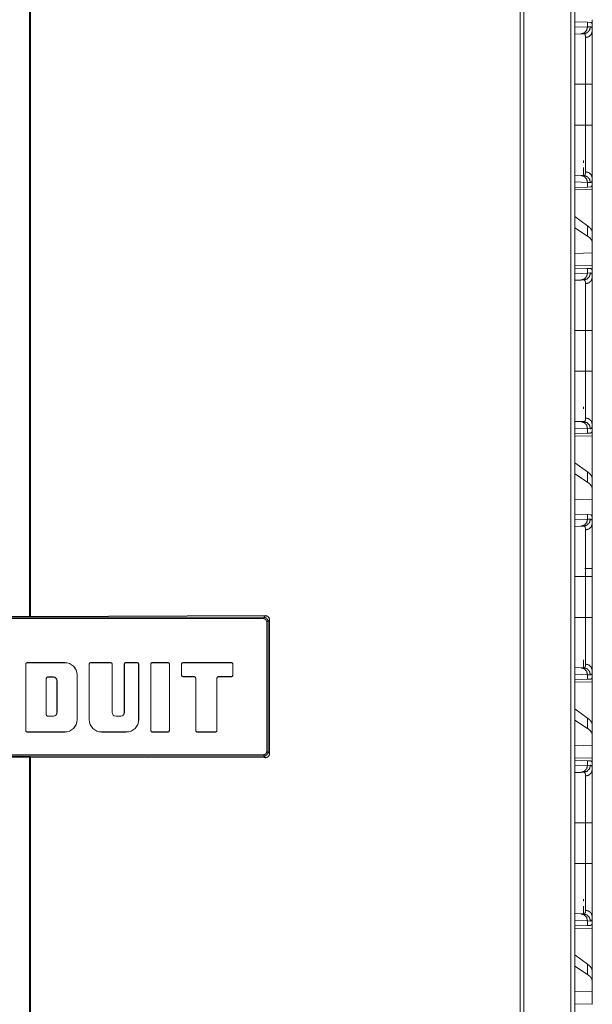
# Model space of a CAD drawing. Units: inches. Extents: x 61 to 114, y 16 to 135.
# Drawn here: x 65 to 69, y 86 to 93 of the extents above; entities that cross this region are included whole.
import ezdxf

# ---------------------------------------------------------------- set-up
doc = ezdxf.new("R2010")
doc.units = ezdxf.units.IN
doc.header["$MEASUREMENT"] = 0
doc.layers.add('CGM', color=7, linetype='Continuous', true_color=0xffffff)

msp = doc.modelspace()

# ---------------------------------------------------------------- linework, layer by layer
at = {"layer": 'CGM', "color": 2, "linetype": 'Continuous', "lineweight": 18}
for p, q in [((68.4516, 20.4212), (68.4516, 95.8083)), ((68.4792, 95.8133), (68.4792, 20.4162)), ((68.092, 20.4843), (68.092, 95.7452)), ((68.1168, 95.7489), (68.1168, 20.4806)), ((64.6006, 95.13), (64.6006, 88.7984)), ((64.6064, 88.7984), (64.6064, 95.13)), ((68.4792, 93.0253), (68.5705, 93.0221)), ((68.4792, 92.9865), (68.5705, 92.9897)), ((68.5705, 93.0221), (68.5705, 92.9897)), ((68.5705, 93.0221), (68.5905, 93.0214)), ((68.5705, 92.9897), (68.5909, 92.9903)), ((68.6045, 93.0117), (68.6016, 93.0118)), ((68.6045, 92.9597), (68.6045, 93.0117)), ((68.5239, 92.9397), (68.4792, 92.9381)), ((68.5433, 92.9404), (68.5239, 92.9397)), ((68.4792, 92.5819), (68.5563, 92.5819)), ((68.5563, 92.2915), (68.5563, 92.5819)), ((68.6045, 92.5819), (68.6045, 92.2915)), ((68.4792, 92.2915), (68.5563, 92.2915)), ((68.541, 91.9331), (68.541, 91.9892)), ((68.4792, 91.9352), (68.5239, 91.9337)), ((68.5239, 91.9337), (68.5433, 91.933)), ((68.6045, 91.8617), (68.6045, 91.9137)), ((68.5705, 91.8837), (68.4792, 91.8869)), ((68.5705, 91.8513), (68.4792, 91.8481)), ((68.5705, 91.8837), (68.5705, 91.8513)), ((68.5909, 91.883), (68.5705, 91.8837)), ((68.5905, 91.852), (68.5705, 91.8513)), ((68.6045, 91.8617), (68.6016, 91.8616)), ((68.4792, 91.8304), (68.6045, 91.8326)), ((68.6045, 91.8326), (68.6045, 91.5275)), ((68.5705, 91.576), (68.4792, 91.6415)), ((68.5705, 91.5024), (68.4792, 91.5615)), ((68.5705, 91.576), (68.5705, 91.5024)), ((68.6045, 91.4563), (68.6045, 91.5275)), ((68.6045, 91.3824), (68.6045, 91.4563)), ((68.6045, 91.3824), (68.4792, 91.3788)), ((68.6045, 91.3824), (68.6045, 91.2908)), ((68.6045, 91.2908), (68.4792, 91.293)), ((68.4792, 91.2753), (68.5705, 91.2721)), ((68.4792, 91.2365), (68.5705, 91.2397)), ((68.5705, 91.2721), (68.5705, 91.2397)), ((68.5705, 91.2721), (68.5905, 91.2714)), ((68.5705, 91.2397), (68.5909, 91.2403)), ((68.6045, 91.2617), (68.6016, 91.2618)), ((68.6045, 91.2097), (68.6045, 91.2617)), ((68.5239, 91.1897), (68.4792, 91.1881)), ((68.5433, 91.1904), (68.5239, 91.1897)), ((68.4792, 90.8319), (68.5563, 90.8319)), ((68.5563, 90.5415), (68.5563, 90.8319)), ((68.6045, 90.8319), (68.6045, 90.5415)), ((68.4792, 90.5415), (68.5563, 90.5415)), ((68.4792, 90.1852), (68.5239, 90.1837)), ((68.5239, 90.1837), (68.5433, 90.183)), ((68.6045, 90.1117), (68.6045, 90.1637)), ((68.5705, 90.1337), (68.4792, 90.1369)), ((68.5705, 90.1013), (68.4792, 90.0981)), ((68.5705, 90.1337), (68.5705, 90.1013)), ((68.5909, 90.133), (68.5705, 90.1337)), ((68.5905, 90.102), (68.5705, 90.1013)), ((68.6045, 90.1117), (68.6016, 90.1116)), ((68.4792, 90.0804), (68.6045, 90.0826)), ((68.6045, 90.0826), (68.6045, 89.7775)), ((68.5705, 89.826), (68.4792, 89.8915)), ((68.5705, 89.7524), (68.4792, 89.8115)), ((68.5705, 89.826), (68.5705, 89.7524)), ((68.6045, 89.7063), (68.6045, 89.7775)), ((68.6045, 89.6324), (68.6045, 89.7063)), ((68.6045, 89.6324), (68.4792, 89.6288)), ((68.6045, 89.6324), (68.6045, 89.4887)), ((68.4792, 89.5253), (68.5705, 89.5221)), ((68.4792, 89.4865), (68.5705, 89.4897)), ((68.5705, 89.5221), (68.5705, 89.4897)), ((68.5705, 89.5221), (68.5905, 89.5214)), ((68.5705, 89.4897), (68.5909, 89.4903)), ((68.6045, 89.4597), (68.6045, 89.4887)), ((68.5239, 89.4397), (68.4792, 89.4381)), ((68.5433, 89.4404), (68.5239, 89.4397)), ((68.6045, 89.1232), (68.6045, 89.0819)), ((68.4792, 89.0819), (68.5563, 89.0819)), ((68.5563, 88.7915), (68.5563, 89.0819)), ((68.6045, 89.0819), (68.6045, 88.7915)), ((64.6035, 88.7989), (62.9285, 88.8038)), ((62.9396, 88.7927), (66.2674, 88.7927)), ((66.2674, 88.7827), (62.9396, 88.7827)), ((66.2785, 88.8038), (64.6035, 88.7989)), ((66.2674, 88.7927), (66.2785, 88.8038)), ((66.2874, 87.835), (66.2874, 88.7628)), ((66.3085, 88.774), (66.2973, 88.7628)), ((66.2973, 88.7628), (66.2973, 87.835)), ((66.3085, 87.8238), (66.3085, 88.774)), ((68.4792, 88.7915), (68.5563, 88.7915)), ((68.541, 88.4331), (68.541, 88.4892)), ((64.5728, 87.9861), (64.5728, 88.4603)), ((64.5735, 88.4596), (64.5728, 88.4603)), ((64.5735, 87.9868), (64.5735, 88.4596)), ((64.5828, 88.4703), (64.5835, 88.4696)), ((64.8503, 88.4703), (64.5828, 88.4703)), ((64.8503, 88.4696), (64.5835, 88.4696)), ((64.8503, 88.4696), (64.8503, 88.4703)), ((65.0253, 88.4596), (65.0246, 88.4603)), ((65.0246, 88.0644), (65.0246, 88.4603)), ((65.0253, 88.0644), (65.0253, 88.4596)), ((65.0346, 88.4703), (65.0353, 88.4696)), ((65.0346, 88.4703), (65.1778, 88.4703)), ((65.0353, 88.4696), (65.1771, 88.4696)), ((65.1771, 88.4696), (65.1778, 88.4703)), ((65.1878, 88.4603), (65.1871, 88.4596)), ((65.1871, 88.1149), (65.1871, 88.4596)), ((65.1878, 88.1149), (65.1878, 88.4603)), ((65.2738, 88.4603), (65.2738, 88.1149)), ((65.2745, 88.4596), (65.2738, 88.4603)), ((65.2745, 88.4596), (65.2745, 88.1149)), ((65.2838, 88.4703), (65.2845, 88.4696)), ((65.2838, 88.4703), (65.367, 88.4703)), ((65.2845, 88.4696), (65.3663, 88.4696)), ((65.3663, 88.4696), (65.367, 88.4703)), ((65.377, 88.4603), (65.3763, 88.4596)), ((65.3763, 88.4596), (65.3763, 88.0644)), ((65.377, 88.4603), (65.377, 88.0644)), ((65.4638, 88.4596), (65.4631, 88.4603)), ((65.4631, 87.9861), (65.4631, 88.4603)), ((65.4638, 87.9868), (65.4638, 88.4596)), ((65.473, 88.4703), (65.4737, 88.4696)), ((65.473, 88.4703), (65.5855, 88.4703)), ((65.4737, 88.4696), (65.5848, 88.4696)), ((65.5848, 88.4696), (65.5855, 88.4703)), ((65.5955, 88.4603), (65.5948, 88.4596)), ((65.5948, 87.9868), (65.5948, 88.4596)), ((65.5955, 87.9861), (65.5955, 88.4603)), ((65.6822, 88.4596), (65.6815, 88.4603)), ((65.6815, 88.4603), (65.6815, 88.3794)), ((65.6822, 88.4596), (65.6822, 88.3801)), ((65.6915, 88.4703), (65.6922, 88.4696)), ((65.6915, 88.4703), (66.0373, 88.4703)), ((65.6922, 88.4696), (66.0366, 88.4696)), ((66.0366, 88.4696), (66.0373, 88.4703)), ((66.0473, 88.4603), (66.0466, 88.4596)), ((66.0466, 88.3801), (66.0466, 88.4596)), ((66.0473, 88.3794), (66.0473, 88.4603)), ((68.4792, 88.4352), (68.5239, 88.4337)), ((68.5239, 88.4337), (68.5433, 88.433)), ((68.6045, 88.3617), (68.6045, 88.4137)), ((64.7183, 88.099), (64.7183, 88.3578)), ((64.719, 88.3571), (64.7183, 88.3578)), ((64.719, 88.0996), (64.719, 88.3571)), ((64.7283, 88.3678), (64.7694, 88.3678)), ((64.7283, 88.3678), (64.729, 88.3671)), ((64.729, 88.3671), (64.7694, 88.3671)), ((64.7694, 88.3671), (64.7694, 88.3678)), ((64.7947, 88.3419), (64.7954, 88.3419)), ((64.7947, 88.3419), (64.7947, 88.1149)), ((64.7954, 88.3419), (64.7954, 88.1149)), ((64.9379, 88.0644), (64.9379, 88.382)), ((64.9379, 88.382), (64.9386, 88.382)), ((64.9386, 88.0644), (64.9386, 88.382)), ((65.6815, 88.3794), (65.6822, 88.3801)), ((65.6922, 88.3701), (65.6915, 88.3694)), ((65.6915, 88.3694), (65.7724, 88.3694)), ((65.6922, 88.3701), (65.7731, 88.3701)), ((65.7724, 88.3694), (65.7731, 88.3701)), ((65.7831, 88.3601), (65.7824, 88.3594)), ((65.7824, 87.9861), (65.7824, 88.3594)), ((65.7831, 87.9868), (65.7831, 88.3601)), ((65.9338, 88.3594), (65.9331, 88.3601)), ((65.9331, 87.9868), (65.9331, 88.3601)), ((65.9338, 87.9861), (65.9338, 88.3594)), ((65.9431, 88.3701), (65.9438, 88.3694)), ((66.0366, 88.3701), (65.9431, 88.3701)), ((66.0373, 88.3694), (65.9438, 88.3694)), ((66.0373, 88.3694), (66.0366, 88.3701)), ((66.0466, 88.3801), (66.0473, 88.3794)), ((68.5705, 88.3837), (68.4792, 88.3869)), ((68.5705, 88.3513), (68.4792, 88.3481)), ((68.5705, 88.3837), (68.5705, 88.3513)), ((68.5909, 88.383), (68.5705, 88.3837)), ((68.5905, 88.352), (68.5705, 88.3513)), ((68.6045, 88.3617), (68.6016, 88.3616)), ((68.4792, 88.3304), (68.6045, 88.3326)), ((68.6045, 88.3326), (68.6045, 88.0275)), ((68.5705, 88.076), (68.4792, 88.1415)), ((64.7183, 88.099), (64.719, 88.0996)), ((64.729, 88.0897), (64.7283, 88.089)), ((64.7694, 88.089), (64.7283, 88.089)), ((64.7694, 88.0897), (64.729, 88.0897)), ((64.7694, 88.0897), (64.7694, 88.089)), ((64.7947, 88.1149), (64.7954, 88.1149)), ((64.9379, 88.0644), (64.9386, 88.0644)), ((65.0253, 88.0644), (65.0246, 88.0644)), ((65.1871, 88.1149), (65.1878, 88.1149)), ((65.213, 88.089), (65.213, 88.0897)), ((65.2486, 88.0897), (65.213, 88.0897)), ((65.2486, 88.089), (65.213, 88.089)), ((65.2486, 88.089), (65.2486, 88.0897)), ((65.2745, 88.1149), (65.2738, 88.1149)), ((65.3763, 88.0644), (65.377, 88.0644)), ((68.5705, 88.0024), (68.4792, 88.0615)), ((68.5705, 88.076), (68.5705, 88.0024)), ((68.6045, 87.9563), (68.6045, 88.0275)), ((64.5728, 87.9861), (64.5735, 87.9868)), ((64.5835, 87.9769), (64.5828, 87.9762)), ((64.5828, 87.9762), (64.8503, 87.9762)), ((64.5835, 87.9769), (64.8503, 87.9769)), ((64.8503, 87.9769), (64.8503, 87.9762)), ((65.1129, 87.9769), (65.1129, 87.9762)), ((65.2887, 87.9769), (65.1129, 87.9769)), ((65.2887, 87.9762), (65.1129, 87.9762)), ((65.2887, 87.9769), (65.2887, 87.9762)), ((65.4631, 87.9861), (65.4638, 87.9868)), ((65.4737, 87.9769), (65.473, 87.9762)), ((65.5855, 87.9762), (65.473, 87.9762)), ((65.5848, 87.9769), (65.4737, 87.9769)), ((65.5855, 87.9762), (65.5848, 87.9769)), ((65.5948, 87.9868), (65.5955, 87.9861)), ((65.7824, 87.9861), (65.7831, 87.9868)), ((65.7931, 87.9769), (65.7924, 87.9762)), ((65.9238, 87.9762), (65.7924, 87.9762)), ((65.9231, 87.9769), (65.7931, 87.9769)), ((65.9238, 87.9762), (65.9231, 87.9769)), ((65.9331, 87.9868), (65.9338, 87.9861)), ((68.6045, 87.8824), (68.6045, 87.9563)), ((68.6045, 87.8824), (68.4792, 87.8788)), ((68.6045, 87.8824), (68.6045, 87.7908)), ((62.9285, 87.794), (64.6035, 87.7989)), ((62.9396, 87.815), (66.2674, 87.815)), ((66.2674, 87.8051), (62.9396, 87.8051)), ((64.6006, 87.7982), (64.6006, 21.0996)), ((64.6035, 87.7989), (66.2785, 87.794)), ((64.6064, 21.0996), (64.6064, 87.7982)), ((66.2785, 87.794), (66.2674, 87.8051)), ((66.2973, 87.835), (66.3085, 87.8238)), ((68.6045, 87.7908), (68.4792, 87.793)), ((68.4792, 87.7753), (68.5705, 87.7721)), ((68.4792, 87.7365), (68.5705, 87.7397)), ((68.5705, 87.7721), (68.5705, 87.7397)), ((68.5705, 87.7721), (68.5905, 87.7714)), ((68.5705, 87.7397), (68.5909, 87.7403)), ((68.6045, 87.7617), (68.6016, 87.7618)), ((68.6045, 87.7097), (68.6045, 87.7617)), ((68.5239, 87.6897), (68.4792, 87.6881)), ((68.5433, 87.6904), (68.5239, 87.6897)), ((68.4792, 87.3319), (68.5563, 87.3319)), ((68.5563, 87.0415), (68.5563, 87.3319)), ((68.6045, 87.3319), (68.6045, 87.0415)), ((68.4792, 87.0415), (68.5563, 87.0415)), ((68.541, 86.6831), (68.541, 86.7392)), ((68.4792, 86.6852), (68.5239, 86.6837)), ((68.5239, 86.6837), (68.5433, 86.683)), ((68.6045, 86.6117), (68.6045, 86.6637)), ((68.5705, 86.6337), (68.4792, 86.6369)), ((68.5705, 86.6013), (68.4792, 86.5981)), ((68.5705, 86.6337), (68.5705, 86.6013)), ((68.5909, 86.633), (68.5705, 86.6337)), ((68.5905, 86.602), (68.5705, 86.6013)), ((68.6045, 86.6117), (68.6016, 86.6116)), ((68.4792, 86.5804), (68.6045, 86.5826)), ((68.6045, 86.5826), (68.6045, 86.2775)), ((68.5705, 86.326), (68.4792, 86.3915)), ((68.5705, 86.2524), (68.4792, 86.3115)), ((68.5705, 86.326), (68.5705, 86.2524)), ((68.6045, 86.2063), (68.6045, 86.2775)), ((68.6045, 86.1324), (68.6045, 86.2063)), ((68.6045, 86.1324), (68.4792, 86.1288)), ((68.6045, 86.1324), (68.6045, 86.0408)), ((68.6045, 86.0408), (68.4792, 86.043))]:
    msp.add_line(p, q, dxfattribs=at)
for centre, radius, start, end in [((64.8503, 88.382), 0.0883, 0, 90), ((64.8503, 88.382), 0.0876, 0, 90), ((64.7694, 88.3419), 0.0259, 0, 90), ((64.7694, 88.3419), 0.0252, 0, 90), ((64.7694, 88.1149), 0.0259, 270, 0), ((64.7694, 88.1149), 0.0252, 270, 0), ((64.8503, 88.0644), 0.0876, 270, 0), ((64.8503, 88.0644), 0.0883, 270, 0), ((65.1129, 88.0644), 0.0883, 180, 270), ((65.1129, 88.0644), 0.0876, 180, 270), ((65.213, 88.1149), 0.0259, 180, 270), ((65.213, 88.1149), 0.0252, 180, 270), ((65.2486, 88.1149), 0.0259, 270, 0), ((65.2486, 88.1149), 0.0252, 270, 0), ((65.2887, 88.0644), 0.0876, 270, 0), ((65.2887, 88.0644), 0.0883, 270, 0)]:
    msp.add_arc(centre, radius, start, end, dxfattribs=at)
for points in [[(68.6045, 93.0408), (68.6045, 93.0117)], [(68.541, 92.0237), (68.541, 92.0387)], [(68.6045, 91.8617), (68.6045, 91.8326)], [(68.6045, 91.2908), (68.6045, 91.2617)], [(68.541, 90.2737), (68.541, 90.2887)], [(68.6045, 90.1117), (68.6045, 90.0826)], [(66.2674, 88.7827), (66.2674, 88.7927)], [(66.2874, 88.7628), (66.2815, 88.7769), (66.2674, 88.7827)], [(66.2973, 88.7628), (66.2874, 88.7628)], [(64.5728, 88.4603), (64.5757, 88.4674), (64.5828, 88.4703)], [(64.5835, 88.4696), (64.5764, 88.4667), (64.5735, 88.4596)], [(65.0246, 88.4603), (65.0275, 88.4674), (65.0346, 88.4703)], [(65.0353, 88.4696), (65.0282, 88.4667), (65.0253, 88.4596)], [(65.1871, 88.4596), (65.1842, 88.4667), (65.1771, 88.4696)], [(65.1778, 88.4703), (65.1849, 88.4674), (65.1878, 88.4603)], [(65.2738, 88.4603), (65.2768, 88.4674), (65.2838, 88.4703)], [(65.5855, 88.4703), (65.5926, 88.4674), (65.5955, 88.4603)], [(65.6922, 88.4696), (65.6852, 88.4667), (65.6822, 88.4596)], [(66.0373, 88.4703), (66.0444, 88.4674), (66.0473, 88.4603)], [(64.7183, 88.3578), (64.7212, 88.3649), (64.7283, 88.3678)], [(65.7731, 88.3701), (65.7802, 88.3672), (65.7831, 88.3601)], [(65.9438, 88.3694), (65.9367, 88.3665), (65.9338, 88.3594)], [(68.6045, 88.3617), (68.6045, 88.3326)], [(64.5735, 87.9868), (64.5764, 87.9798), (64.5835, 87.9769)], [(65.473, 87.9761), (65.466, 87.9791), (65.4631, 87.9861)], [(65.9231, 87.9769), (65.9302, 87.9798), (65.9331, 87.9868)], [(65.9338, 87.9861), (65.9308, 87.9791), (65.9238, 87.9761)], [(66.2674, 87.815), (66.2815, 87.8209), (66.2874, 87.835)], [(66.2674, 87.8051), (66.2674, 87.815)], [(66.2973, 87.835), (66.2874, 87.835)], [(68.6045, 87.7908), (68.6045, 87.7617)], [(68.541, 86.7737), (68.541, 86.7887)], [(68.6045, 86.6117), (68.6045, 86.5826)]]:
    msp.add_open_spline(points, degree=1, dxfattribs=at)
for points, knots in [([(68.5705, 92.9897), (68.5643, 92.9652), (68.5473, 92.9469), (68.5239, 92.9397)], [0, 0, 0.338311, 0.671574, 1, 1]), ([(68.5909, 92.9903), (68.5846, 92.9658), (68.5672, 92.9476), (68.5433, 92.9404)], [0, 0, 0.335275, 0.66864, 1, 1]), ([(68.5905, 93.0214), (68.5941, 93.0207), (68.5971, 93.0189), (68.5996, 93.0159), (68.6016, 93.0118)], [0, 0, 0.232428, 0.459132, 0.707646, 1, 1]), ([(68.5909, 92.9903), (68.5942, 92.99), (68.597, 92.9886), (68.5993, 92.9863), (68.6012, 92.983), (68.6027, 92.9787), (68.6037, 92.9733), (68.6039, 92.9719), (68.6041, 92.9703), (68.6042, 92.9687), (68.6043, 92.967), (68.6045, 92.9635), (68.6045, 92.9597)], [0, 0, 0.088662, 0.172539, 0.261565, 0.36432, 0.486643, 0.63239, 0.672658, 0.714737, 0.758159, 0.80326, 0.898428, 1, 1]), ([(68.5563, 92.9135), (68.5562, 92.9168), (68.5561, 92.9199), (68.556, 92.9214), (68.5558, 92.9228), (68.5557, 92.9242), (68.5555, 92.9255), (68.5545, 92.9302), (68.5531, 92.9339), (68.5513, 92.9368), (68.5491, 92.9389), (68.5478, 92.9396), (68.5464, 92.9401), (68.5457, 92.9402), (68.5449, 92.9403), (68.5445, 92.9404), (68.5441, 92.9404), (68.5439, 92.9404), (68.5436, 92.9404), (68.5435, 92.9404), (68.5435, 92.9404), (68.5434, 92.9404), (68.5433, 92.9404), (68.5433, 92.9404)], [0, 0, 0.099352, 0.192536, 0.236662, 0.279472, 0.320612, 0.360133, 0.503422, 0.624319, 0.727093, 0.8179, 0.861568, 0.905728, 0.928319, 0.951633, 0.963407, 0.975351, 0.981416, 0.990607, 0.993742, 0.995307, 0.997653, 0.999218, 1, 1]), ([(68.5563, 92.9135), (68.5805, 92.9202), (68.5981, 92.9371), (68.6045, 92.9597)], [0, 0, 0.34464, 0.677927, 1, 1]), ([(68.5563, 92.5819), (68.5563, 92.5952), (68.5563, 92.6019), (68.5563, 92.6085), (68.5563, 92.6348), (68.5563, 92.686), (68.5563, 92.7111), (68.5563, 92.7172), (68.5563, 92.7234), (68.5563, 92.7355), (68.5563, 92.7588), (68.5563, 92.7812), (68.5563, 92.8026), (68.5563, 92.8129), (68.5563, 92.8179), (68.5563, 92.8229), (68.5563, 92.8593), (68.5563, 92.8896), (68.5563, 92.893), (68.5563, 92.8946), (68.5563, 92.8994), (68.5563, 92.9082), (68.5563, 92.9135)], [0, 0, 0.040166, 0.060229, 0.080214, 0.159406, 0.314003, 0.389446, 0.408096, 0.426608, 0.463024, 0.53354, 0.601013, 0.665423, 0.69646, 0.711675, 0.726693, 0.836353, 0.927875, 0.938024, 0.942991, 0.9574, 0.983961, 1, 1]), ([(68.6045, 92.9597), (68.6045, 92.9471), (68.6045, 92.94), (68.6045, 92.9363), (68.6045, 92.9324), (68.6045, 92.916), (68.6045, 92.8978), (68.6045, 92.8779), (68.6045, 92.8673), (68.6045, 92.8534), (68.6045, 92.8477), (68.6045, 92.839), (68.6045, 92.8331), (68.6045, 92.8087), (68.6045, 92.7832), (68.6045, 92.7565), (68.6045, 92.7427), (68.6045, 92.7357), (68.6045, 92.7286), (68.6045, 92.7001), (68.6045, 92.6712), (68.6045, 92.6566), (68.6045, 92.627), (68.6045, 92.597), (68.6045, 92.5819)], [0, 0, 0.033465, 0.052213, 0.06207, 0.072237, 0.1158, 0.163912, 0.216557, 0.244593, 0.281263, 0.296411, 0.319519, 0.335166, 0.399683, 0.467267, 0.537919, 0.574417, 0.592959, 0.611639, 0.687081, 0.763661, 0.802347, 0.880581, 0.959901, 1, 1]), ([(68.5563, 92.5819), (68.5981, 92.5819), (68.6045, 92.5819)], [0, 0, 0.867107, 1, 1]), ([(68.5563, 91.9598), (68.5563, 91.9652), (68.5563, 91.968), (68.5563, 91.9709), (68.5563, 91.9837), (68.5563, 92.0139), (68.5563, 92.0314), (68.5563, 92.0361), (68.5563, 92.0408), (68.5563, 92.0504), (68.5563, 92.0706), (68.5563, 92.0919), (68.5563, 92.1143), (68.5563, 92.126), (68.5563, 92.1319), (68.5563, 92.1379), (68.5563, 92.1871), (68.5563, 92.2384), (68.5563, 92.245), (68.5563, 92.2516), (68.5563, 92.2649), (68.5563, 92.2715), (68.5563, 92.2815), (68.5563, 92.2865), (68.5563, 92.2898), (68.5563, 92.2915)], [0, 0, 0.016039, 0.024578, 0.033432, 0.07187, 0.163097, 0.215925, 0.229883, 0.244116, 0.273209, 0.334007, 0.398221, 0.465832, 0.500913, 0.518797, 0.536858, 0.685172, 0.840083, 0.859911, 0.879856, 0.919826, 0.93983, 0.969886, 0.984943, 0.994994, 1, 1]), ([(68.5563, 92.2915), (68.5981, 92.2915), (68.6045, 92.2915)], [0, 0, 0.867107, 1, 1]), ([(68.6045, 92.2915), (68.6045, 92.2611), (68.6045, 92.246), (68.6045, 92.2385), (68.6045, 92.231), (68.6045, 92.2014), (68.6045, 92.1724), (68.6045, 92.144), (68.6045, 92.1163), (68.6045, 92.1128), (68.6045, 92.1061), (68.6045, 92.096), (68.6045, 92.0765), (68.6045, 92.0515), (68.6045, 92.0279), (68.6045, 92.011), (68.6045, 92.0029), (68.6045, 91.9976), (68.6045, 91.9847), (68.6045, 91.9657), (68.6045, 91.9486), (68.6045, 91.9332), (68.6045, 91.9197), (68.6045, 91.9137)], [0, 0, 0.080285, 0.120298, 0.14027, 0.160121, 0.23851, 0.315245, 0.390309, 0.463718, 0.472782, 0.490772, 0.517361, 0.569075, 0.63504, 0.697575, 0.742241, 0.763833, 0.777929, 0.811876, 0.86216, 0.907601, 0.948217, 0.983974, 1, 1]), ([(68.5239, 91.9337), (68.5473, 91.9264), (68.5643, 91.9082), (68.5705, 91.8837)], [0, 0, 0.328426, 0.661689, 1, 1]), ([(68.5433, 91.933), (68.5433, 91.933), (68.5434, 91.933), (68.5434, 91.933), (68.5435, 91.933), (68.5436, 91.933), (68.5439, 91.933), (68.5441, 91.933), (68.5445, 91.933), (68.5449, 91.933), (68.5457, 91.9332), (68.5464, 91.9333), (68.5471, 91.9335), (68.5478, 91.9338), (68.5485, 91.9341), (68.5491, 91.9345), (68.5514, 91.9366), (68.5532, 91.9395), (68.5545, 91.9433), (68.5555, 91.948), (68.5561, 91.9535), (68.5563, 91.9598)], [0, 0, 0.000782, 0.001589, 0.002371, 0.004718, 0.009411, 0.018603, 0.024666, 0.03661, 0.048597, 0.071886, 0.094519, 0.117036, 0.139081, 0.161209, 0.183413, 0.275174, 0.378517, 0.499655, 0.642108, 0.808258, 1, 1]), ([(68.5433, 91.933), (68.5672, 91.9257), (68.5846, 91.9075), (68.5909, 91.883)], [0, 0, 0.331332, 0.664669, 1, 1]), ([(68.5563, 91.9598), (68.5805, 91.9531), (68.5981, 91.9363), (68.6045, 91.9137)], [0, 0, 0.34464, 0.677927, 1, 1]), ([(68.6045, 91.9137), (68.6043, 91.9064), (68.6037, 91.9001), (68.6027, 91.8948), (68.6013, 91.8905), (68.5994, 91.8872), (68.597, 91.8848), (68.5963, 91.8843), (68.5956, 91.884), (68.5949, 91.8837), (68.5942, 91.8834), (68.5926, 91.8831), (68.5909, 91.883)], [0, 0, 0.195923, 0.365426, 0.510347, 0.632773, 0.736085, 0.826057, 0.847416, 0.868564, 0.88973, 0.910927, 0.954279, 1, 1]), ([(68.6016, 91.8616), (68.5996, 91.8575), (68.5971, 91.8545), (68.5941, 91.8527), (68.5905, 91.852)], [0, 0, 0.292378, 0.540912, 0.767634, 1, 1]), ([(68.6045, 91.5275), (68.6007, 91.5436), (68.5893, 91.5598), (68.5705, 91.576)], [0, 0, 0.269741, 0.593311, 1, 1]), ([(68.6045, 91.4563), (68.6007, 91.4721), (68.5893, 91.4875), (68.5705, 91.5024)], [0, 0, 0.273317, 0.595524, 1, 1]), ([(68.5705, 91.2397), (68.5643, 91.2152), (68.5473, 91.1969), (68.5239, 91.1897)], [0, 0, 0.338311, 0.671574, 1, 1]), ([(68.5909, 91.2403), (68.5846, 91.2158), (68.5672, 91.1976), (68.5433, 91.1904)], [0, 0, 0.335275, 0.66864, 1, 1]), ([(68.5905, 91.2714), (68.5941, 91.2707), (68.5971, 91.2689), (68.5996, 91.2659), (68.6016, 91.2618)], [0, 0, 0.232428, 0.459132, 0.707646, 1, 1]), ([(68.5909, 91.2403), (68.5942, 91.24), (68.597, 91.2386), (68.5993, 91.2363), (68.6012, 91.233), (68.6027, 91.2287), (68.6037, 91.2233), (68.6039, 91.2219), (68.6041, 91.2203), (68.6042, 91.2187), (68.6043, 91.217), (68.6045, 91.2135), (68.6045, 91.2097)], [0, 0, 0.088662, 0.172539, 0.261565, 0.36432, 0.486643, 0.63239, 0.672658, 0.714737, 0.758159, 0.80326, 0.898428, 1, 1]), ([(68.5563, 91.1635), (68.5562, 91.1668), (68.5561, 91.1699), (68.556, 91.1714), (68.5558, 91.1728), (68.5557, 91.1742), (68.5555, 91.1755), (68.5545, 91.1802), (68.5531, 91.1839), (68.5513, 91.1868), (68.5491, 91.1889), (68.5478, 91.1896), (68.5464, 91.1901), (68.5457, 91.1902), (68.5449, 91.1903), (68.5445, 91.1904), (68.5441, 91.1904), (68.5439, 91.1904), (68.5436, 91.1904), (68.5435, 91.1904), (68.5435, 91.1904), (68.5434, 91.1904), (68.5433, 91.1904), (68.5433, 91.1904)], [0, 0, 0.099352, 0.192536, 0.236662, 0.279472, 0.320612, 0.360133, 0.503422, 0.624319, 0.727093, 0.8179, 0.861568, 0.905728, 0.928319, 0.951633, 0.963407, 0.975351, 0.981416, 0.990607, 0.993742, 0.995307, 0.997653, 0.999218, 1, 1]), ([(68.6045, 91.2097), (68.5981, 91.1871), (68.5805, 91.1702), (68.5563, 91.1635)], [0, 0, 0.322073, 0.65536, 1, 1]), ([(68.5563, 90.8319), (68.5563, 90.8452), (68.5563, 90.8519), (68.5563, 90.8585), (68.5563, 90.8848), (68.5563, 90.936), (68.5563, 90.9611), (68.5563, 90.9672), (68.5563, 90.9734), (68.5563, 90.9855), (68.5563, 91.0088), (68.5563, 91.0312), (68.5563, 91.0526), (68.5563, 91.0629), (68.5563, 91.0679), (68.5563, 91.0729), (68.5563, 91.1093), (68.5563, 91.1396), (68.5563, 91.143), (68.5563, 91.1462), (68.5563, 91.1494), (68.5563, 91.1582), (68.5563, 91.1635)], [0, 0, 0.040166, 0.060229, 0.080214, 0.159406, 0.314003, 0.389446, 0.408096, 0.426608, 0.463024, 0.53354, 0.601013, 0.665423, 0.69646, 0.711675, 0.726693, 0.836353, 0.927875, 0.938024, 0.947879, 0.9574, 0.983961, 1, 1]), ([(68.6045, 91.2097), (68.6045, 91.1971), (68.6045, 91.19), (68.6045, 91.1863), (68.6045, 91.1824), (68.6045, 91.166), (68.6045, 91.1478), (68.6045, 91.1279), (68.6045, 91.1173), (68.6045, 91.1034), (68.6045, 91.0977), (68.6045, 91.089), (68.6045, 91.0831), (68.6045, 91.0587), (68.6045, 91.0332), (68.6045, 91.0065), (68.6045, 90.9927), (68.6045, 90.9857), (68.6045, 90.9786), (68.6045, 90.9501), (68.6045, 90.9212), (68.6045, 90.9066), (68.6045, 90.877), (68.6045, 90.847), (68.6045, 90.8319)], [0, 0, 0.033465, 0.052213, 0.06207, 0.072237, 0.1158, 0.163912, 0.216557, 0.244593, 0.281263, 0.296411, 0.319519, 0.335166, 0.399683, 0.467267, 0.537919, 0.574417, 0.592959, 0.611639, 0.687081, 0.763661, 0.802347, 0.880581, 0.959901, 1, 1]), ([(68.6045, 90.8319), (68.5981, 90.8319), (68.5563, 90.8319)], [0, 0, 0.132893, 1, 1]), ([(68.5563, 90.2098), (68.5563, 90.2152), (68.5563, 90.218), (68.5563, 90.2209), (68.5563, 90.2337), (68.5563, 90.2639), (68.5563, 90.2814), (68.5563, 90.2861), (68.5563, 90.2908), (68.5563, 90.3004), (68.5563, 90.3206), (68.5563, 90.3419), (68.5563, 90.3643), (68.5563, 90.376), (68.5563, 90.3819), (68.5563, 90.3879), (68.5563, 90.4371), (68.5563, 90.4884), (68.5563, 90.495), (68.5563, 90.5016), (68.5563, 90.5149), (68.5563, 90.5282), (68.5563, 90.5348), (68.5563, 90.5365), (68.5563, 90.5398), (68.5563, 90.5415)], [0, 0, 0.016039, 0.024578, 0.033432, 0.07187, 0.163097, 0.215925, 0.229883, 0.244116, 0.273209, 0.334007, 0.398221, 0.465832, 0.500913, 0.518797, 0.536858, 0.685172, 0.840083, 0.859911, 0.879856, 0.919826, 0.959874, 0.979917, 0.984943, 0.994994, 1, 1]), ([(68.6045, 90.5415), (68.5981, 90.5415), (68.5563, 90.5415)], [0, 0, 0.132893, 1, 1]), ([(68.6045, 90.5415), (68.6045, 90.5111), (68.6045, 90.496), (68.6045, 90.4885), (68.6045, 90.481), (68.6045, 90.4514), (68.6045, 90.4224), (68.6045, 90.394), (68.6045, 90.3663), (68.6045, 90.3628), (68.6045, 90.3561), (68.6045, 90.346), (68.6045, 90.3265), (68.6045, 90.3015), (68.6045, 90.2779), (68.6045, 90.261), (68.6045, 90.2529), (68.6045, 90.2476), (68.6045, 90.2347), (68.6045, 90.2157), (68.6045, 90.1986), (68.6045, 90.1832), (68.6045, 90.1697), (68.6045, 90.1637)], [0, 0, 0.080285, 0.120298, 0.14027, 0.160121, 0.23851, 0.315245, 0.390309, 0.463718, 0.472782, 0.490772, 0.517361, 0.569075, 0.63504, 0.697575, 0.742241, 0.763833, 0.777929, 0.811876, 0.86216, 0.907601, 0.948217, 0.983974, 1, 1]), ([(68.5239, 90.1837), (68.5473, 90.1764), (68.5643, 90.1582), (68.5705, 90.1337)], [0, 0, 0.328426, 0.661689, 1, 1]), ([(68.5433, 90.183), (68.5433, 90.183), (68.5434, 90.183), (68.5434, 90.183), (68.5435, 90.183), (68.5436, 90.183), (68.5439, 90.183), (68.5441, 90.183), (68.5445, 90.183), (68.5449, 90.183), (68.5457, 90.1832), (68.5464, 90.1833), (68.5471, 90.1835), (68.5478, 90.1838), (68.5485, 90.1841), (68.5491, 90.1845), (68.5514, 90.1866), (68.5532, 90.1895), (68.5545, 90.1933), (68.5555, 90.198), (68.5561, 90.2035), (68.5563, 90.2098)], [0, 0, 0.000782, 0.001589, 0.002371, 0.004718, 0.009411, 0.018603, 0.024666, 0.03661, 0.048597, 0.071886, 0.094519, 0.117036, 0.139081, 0.161209, 0.183413, 0.275174, 0.378517, 0.499655, 0.642108, 0.808258, 1, 1]), ([(68.5433, 90.183), (68.5672, 90.1757), (68.5846, 90.1575), (68.5909, 90.133)], [0, 0, 0.331332, 0.664669, 1, 1]), ([(68.6045, 90.1637), (68.5981, 90.1863), (68.5805, 90.2031), (68.5563, 90.2098)], [0, 0, 0.322073, 0.65536, 1, 1]), ([(68.6045, 90.1637), (68.6043, 90.1564), (68.6037, 90.1501), (68.6027, 90.1448), (68.6013, 90.1405), (68.5994, 90.1372), (68.597, 90.1348), (68.5963, 90.1343), (68.5956, 90.134), (68.5949, 90.1337), (68.5942, 90.1334), (68.5926, 90.1331), (68.5909, 90.133)], [0, 0, 0.195923, 0.365426, 0.510347, 0.632773, 0.736085, 0.826057, 0.847416, 0.868564, 0.88973, 0.910927, 0.954279, 1, 1]), ([(68.6016, 90.1116), (68.5996, 90.1075), (68.5971, 90.1045), (68.5941, 90.1027), (68.5905, 90.102)], [0, 0, 0.292378, 0.540912, 0.767634, 1, 1]), ([(68.6045, 89.7775), (68.6007, 89.7936), (68.5893, 89.8098), (68.5705, 89.826)], [0, 0, 0.269741, 0.593311, 1, 1]), ([(68.6045, 89.7063), (68.6007, 89.7221), (68.5893, 89.7375), (68.5705, 89.7524)], [0, 0, 0.273317, 0.595524, 1, 1]), ([(68.5705, 89.4897), (68.5643, 89.4652), (68.5473, 89.4469), (68.5239, 89.4397)], [0, 0, 0.338311, 0.671574, 1, 1]), ([(68.5433, 89.4404), (68.5672, 89.4476), (68.5846, 89.4658), (68.5909, 89.4903)], [0, 0, 0.33136, 0.664725, 1, 1]), ([(68.5905, 89.5214), (68.5923, 89.5212), (68.5939, 89.5208), (68.5947, 89.5205), (68.5954, 89.5201), (68.5961, 89.5196), (68.5968, 89.5191), (68.5992, 89.5165), (68.6012, 89.5129), (68.6027, 89.5083), (68.6037, 89.5028), (68.6043, 89.4963), (68.6045, 89.4887)], [0, 0, 0.045014, 0.088116, 0.109543, 0.130753, 0.152206, 0.173948, 0.265428, 0.370405, 0.493868, 0.638658, 0.806895, 1, 1]), ([(68.5909, 89.4903), (68.5942, 89.49), (68.597, 89.4886), (68.5993, 89.4863), (68.6012, 89.483), (68.6027, 89.4787), (68.6037, 89.4733), (68.6039, 89.4719), (68.6041, 89.4703), (68.6042, 89.4687), (68.6043, 89.467), (68.6045, 89.4635), (68.6045, 89.4597)], [0, 0, 0.088662, 0.172539, 0.261565, 0.36432, 0.486643, 0.63239, 0.672658, 0.714737, 0.758159, 0.80326, 0.898428, 1, 1]), ([(68.5563, 89.4135), (68.5562, 89.4168), (68.5561, 89.4199), (68.556, 89.4214), (68.5558, 89.4228), (68.5557, 89.4242), (68.5555, 89.4255), (68.5545, 89.4302), (68.5531, 89.4339), (68.5513, 89.4368), (68.5491, 89.4389), (68.5478, 89.4396), (68.5464, 89.4401), (68.5457, 89.4402), (68.5449, 89.4403), (68.5445, 89.4404), (68.5441, 89.4404), (68.5439, 89.4404), (68.5436, 89.4404), (68.5435, 89.4404), (68.5435, 89.4404), (68.5434, 89.4404), (68.5433, 89.4404), (68.5433, 89.4404)], [0, 0, 0.099352, 0.192536, 0.236662, 0.279472, 0.320612, 0.360133, 0.503422, 0.624319, 0.727093, 0.8179, 0.861568, 0.905728, 0.928319, 0.951633, 0.963407, 0.975351, 0.981416, 0.990607, 0.993742, 0.995307, 0.997653, 0.999218, 1, 1]), ([(68.5563, 89.4135), (68.5805, 89.4202), (68.5981, 89.4371), (68.6045, 89.4597)], [0, 0, 0.34464, 0.677927, 1, 1]), ([(68.5563, 89.0819), (68.5563, 89.0952), (68.5563, 89.1019), (68.5563, 89.1085), (68.5563, 89.1348), (68.5563, 89.186), (68.5563, 89.2111), (68.5563, 89.2172), (68.5563, 89.2234), (68.5563, 89.2355), (68.5563, 89.2588), (68.5563, 89.2812), (68.5563, 89.3026), (68.5563, 89.3129), (68.5563, 89.3179), (68.5563, 89.3229), (68.5563, 89.3593), (68.5563, 89.3896), (68.5563, 89.393), (68.5563, 89.3962), (68.5563, 89.3994), (68.5563, 89.4082), (68.5563, 89.4135)], [0, 0, 0.040166, 0.060229, 0.080214, 0.159406, 0.314003, 0.389446, 0.408096, 0.426608, 0.463024, 0.53354, 0.601013, 0.665423, 0.69646, 0.711675, 0.726693, 0.836353, 0.927875, 0.938024, 0.947879, 0.9574, 0.983961, 1, 1]), ([(68.6045, 89.4597), (68.6045, 89.4471), (68.6045, 89.44), (68.6045, 89.4363), (68.6045, 89.4324), (68.6045, 89.416), (68.6045, 89.3978), (68.6045, 89.3779), (68.6045, 89.3673), (68.6045, 89.3534), (68.6045, 89.3477), (68.6045, 89.339), (68.6045, 89.3331), (68.6045, 89.3087), (68.6045, 89.2832), (68.6045, 89.2565), (68.6045, 89.2427), (68.6045, 89.2357), (68.6045, 89.2286), (68.6045, 89.2001), (68.6045, 89.1857), (68.6045, 89.1566), (68.6045, 89.127), (68.6045, 89.097), (68.6045, 89.0819)], [0, 0, 0.033465, 0.052213, 0.06207, 0.072237, 0.1158, 0.163912, 0.216557, 0.244593, 0.281263, 0.296411, 0.319519, 0.335166, 0.399683, 0.467267, 0.537919, 0.574417, 0.592959, 0.611639, 0.687081, 0.725233, 0.802347, 0.880581, 0.959901, 1, 1]), ([(68.6045, 89.1382), (68.5981, 89.1382), (68.552, 89.1382)], [0, 0, 0.122024, 1, 1]), ([(68.6045, 89.0819), (68.5981, 89.0819), (68.5563, 89.0819)], [0, 0, 0.132893, 1, 1]), ([(66.2674, 88.7927), (66.2824, 88.7887), (66.2933, 88.7777), (66.2973, 88.7628)], [0, 0, 0.33335, 0.66665, 1, 1]), ([(66.2785, 88.8038), (66.2935, 88.7998), (66.3045, 88.7889), (66.3085, 88.774)], [0, 0, 0.334078, 0.666681, 1, 1]), ([(68.5563, 88.4598), (68.5563, 88.4652), (68.5563, 88.468), (68.5563, 88.4709), (68.5563, 88.4837), (68.5563, 88.5139), (68.5563, 88.5314), (68.5563, 88.5361), (68.5563, 88.5408), (68.5563, 88.5504), (68.5563, 88.5706), (68.5563, 88.5919), (68.5563, 88.6143), (68.5563, 88.626), (68.5563, 88.6319), (68.5563, 88.6379), (68.5563, 88.6871), (68.5563, 88.7384), (68.5563, 88.745), (68.5563, 88.7516), (68.5563, 88.7649), (68.5563, 88.7782), (68.5563, 88.7848), (68.5563, 88.7865), (68.5563, 88.7898), (68.5563, 88.7915)], [0, 0, 0.016039, 0.024578, 0.033432, 0.07187, 0.163097, 0.215925, 0.229883, 0.244116, 0.273209, 0.334007, 0.398221, 0.465832, 0.500913, 0.518797, 0.536858, 0.685172, 0.840083, 0.859911, 0.879856, 0.919826, 0.959874, 0.979917, 0.984943, 0.994994, 1, 1]), ([(68.6045, 88.7915), (68.5981, 88.7915), (68.5563, 88.7915)], [0, 0, 0.132893, 1, 1]), ([(68.6045, 88.7915), (68.6045, 88.7611), (68.6045, 88.746), (68.6045, 88.7385), (68.6045, 88.731), (68.6045, 88.7014), (68.6045, 88.6724), (68.6045, 88.644), (68.6045, 88.6163), (68.6045, 88.6128), (68.6045, 88.6061), (68.6045, 88.596), (68.6045, 88.5765), (68.6045, 88.5515), (68.6045, 88.5279), (68.6045, 88.511), (68.6045, 88.5029), (68.6045, 88.4976), (68.6045, 88.4847), (68.6045, 88.4657), (68.6045, 88.4486), (68.6045, 88.4332), (68.6045, 88.4197), (68.6045, 88.4137)], [0, 0, 0.080285, 0.120298, 0.14027, 0.160121, 0.23851, 0.315245, 0.390309, 0.463718, 0.472782, 0.490772, 0.517361, 0.569075, 0.63504, 0.697575, 0.742241, 0.763833, 0.777929, 0.811876, 0.86216, 0.907601, 0.948217, 0.983974, 1, 1]), ([(65.2845, 88.4696), (65.2775, 88.4667), (65.2745, 88.4596)], [0, 0, 0.499722, 1, 1]), ([(65.3763, 88.4596), (65.3734, 88.4667), (65.3663, 88.4696)], [0, 0, 0.500081, 1, 1]), ([(65.367, 88.4703), (65.3741, 88.4674), (65.377, 88.4603)], [0, 0, 0.499722, 1, 1]), ([(65.4631, 88.4603), (65.466, 88.4674), (65.473, 88.4703)], [0, 0, 0.500278, 1, 1]), ([(65.4737, 88.4696), (65.4667, 88.4667), (65.4638, 88.4596)], [0, 0, 0.499722, 1, 1]), ([(65.5948, 88.4596), (65.5919, 88.4667), (65.5848, 88.4696)], [0, 0, 0.500278, 1, 1]), ([(65.6815, 88.4603), (65.6845, 88.4674), (65.6915, 88.4703)], [0, 0, 0.500081, 1, 1]), ([(66.0466, 88.4596), (66.0437, 88.4667), (66.0366, 88.4696)], [0, 0, 0.500278, 1, 1]), ([(68.5239, 88.4337), (68.5473, 88.4264), (68.5643, 88.4082), (68.5705, 88.3837)], [0, 0, 0.328426, 0.661689, 1, 1]), ([(68.5433, 88.433), (68.5433, 88.433), (68.5434, 88.433), (68.5434, 88.433), (68.5435, 88.433), (68.5436, 88.433), (68.5439, 88.433), (68.5441, 88.433), (68.5445, 88.433), (68.5449, 88.433), (68.5457, 88.4332), (68.5464, 88.4333), (68.5471, 88.4335), (68.5478, 88.4338), (68.5485, 88.4341), (68.5491, 88.4345), (68.5514, 88.4366), (68.5532, 88.4395), (68.5545, 88.4433), (68.5555, 88.448), (68.5561, 88.4535), (68.5563, 88.4598)], [0, 0, 0.000782, 0.001589, 0.002371, 0.004718, 0.009411, 0.018603, 0.024666, 0.03661, 0.048597, 0.071886, 0.094519, 0.117036, 0.139081, 0.161209, 0.183413, 0.275174, 0.378517, 0.499655, 0.642108, 0.808258, 1, 1]), ([(68.5433, 88.433), (68.5672, 88.4257), (68.5846, 88.4075), (68.5909, 88.383)], [0, 0, 0.331332, 0.664669, 1, 1]), ([(68.5563, 88.4598), (68.5805, 88.4531), (68.5981, 88.4363), (68.6045, 88.4137)], [0, 0, 0.34464, 0.677927, 1, 1]), ([(68.6045, 88.4137), (68.6043, 88.4064), (68.6037, 88.4001), (68.6027, 88.3948), (68.6013, 88.3905), (68.5994, 88.3872), (68.597, 88.3848), (68.5963, 88.3843), (68.5956, 88.384), (68.5949, 88.3837), (68.5942, 88.3834), (68.5926, 88.3831), (68.5909, 88.383)], [0, 0, 0.195923, 0.365426, 0.510347, 0.632773, 0.736085, 0.826057, 0.847416, 0.868564, 0.88973, 0.910927, 0.954279, 1, 1]), ([(64.729, 88.3671), (64.7219, 88.3642), (64.719, 88.3571)], [0, 0, 0.499722, 1, 1]), ([(65.6915, 88.3694), (65.6845, 88.3723), (65.6815, 88.3794)], [0, 0, 0.500197, 1, 1]), ([(65.6822, 88.3801), (65.6852, 88.373), (65.6922, 88.3701)], [0, 0, 0.499919, 1, 1]), ([(65.7824, 88.3594), (65.7795, 88.3665), (65.7724, 88.3694)], [0, 0, 0.500278, 1, 1]), ([(65.9331, 88.3601), (65.936, 88.3672), (65.9431, 88.3701)], [0, 0, 0.500278, 1, 1]), ([(66.0366, 88.3701), (66.0437, 88.373), (66.0466, 88.3801)], [0, 0, 0.499803, 1, 1]), ([(66.0473, 88.3794), (66.0444, 88.3723), (66.0373, 88.3694)], [0, 0, 0.499722, 1, 1]), ([(68.6016, 88.3616), (68.5996, 88.3575), (68.5971, 88.3545), (68.5941, 88.3527), (68.5905, 88.352)], [0, 0, 0.292378, 0.540912, 0.767634, 1, 1]), ([(64.7283, 88.089), (64.7212, 88.0919), (64.7183, 88.099)], [0, 0, 0.499722, 1, 1]), ([(64.719, 88.0997), (64.7219, 88.0926), (64.729, 88.0897)], [0, 0, 0.500278, 1, 1]), ([(68.6045, 88.0275), (68.6007, 88.0436), (68.5893, 88.0598), (68.5705, 88.076)], [0, 0, 0.269741, 0.593311, 1, 1]), ([(68.6045, 87.9563), (68.6007, 87.9721), (68.5893, 87.9875), (68.5705, 88.0024)], [0, 0, 0.273317, 0.595524, 1, 1]), ([(64.5828, 87.9761), (64.5757, 87.9791), (64.5728, 87.9861)], [0, 0, 0.500278, 1, 1]), ([(65.4638, 87.9868), (65.4667, 87.9798), (65.4737, 87.9769)], [0, 0, 0.500278, 1, 1]), ([(65.5848, 87.9769), (65.5919, 87.9798), (65.5948, 87.9868)], [0, 0, 0.499722, 1, 1]), ([(65.5955, 87.9861), (65.5926, 87.9791), (65.5855, 87.9761)], [0, 0, 0.499722, 1, 1]), ([(65.7924, 87.9761), (65.7854, 87.9791), (65.7824, 87.9861)], [0, 0, 0.500278, 1, 1]), ([(65.7831, 87.9868), (65.7861, 87.9798), (65.7931, 87.9769)], [0, 0, 0.500278, 1, 1]), ([(66.2973, 87.835), (66.2933, 87.82), (66.2824, 87.8091), (66.2674, 87.8051)], [0, 0, 0.33335, 0.66665, 1, 1]), ([(66.3085, 87.8238), (66.3045, 87.8089), (66.2935, 87.798), (66.2785, 87.794)], [0, 0, 0.333216, 0.665853, 1, 1]), ([(68.5705, 87.7397), (68.5643, 87.7152), (68.5473, 87.6969), (68.5239, 87.6897)], [0, 0, 0.338311, 0.671574, 1, 1]), ([(68.5909, 87.7403), (68.5846, 87.7158), (68.5672, 87.6976), (68.5433, 87.6904)], [0, 0, 0.335275, 0.66864, 1, 1]), ([(68.5905, 87.7714), (68.5941, 87.7707), (68.5971, 87.7689), (68.5996, 87.7659), (68.6016, 87.7618)], [0, 0, 0.232428, 0.459132, 0.707646, 1, 1]), ([(68.5909, 87.7403), (68.5942, 87.74), (68.597, 87.7386), (68.5993, 87.7363), (68.6012, 87.733), (68.6027, 87.7287), (68.6037, 87.7233), (68.6039, 87.7219), (68.6041, 87.7203), (68.6042, 87.7187), (68.6043, 87.717), (68.6045, 87.7135), (68.6045, 87.7097)], [0, 0, 0.088662, 0.172539, 0.261565, 0.36432, 0.486643, 0.63239, 0.672658, 0.714737, 0.758159, 0.80326, 0.898428, 1, 1]), ([(68.5563, 87.6635), (68.5562, 87.6668), (68.5561, 87.6699), (68.556, 87.6714), (68.5558, 87.6728), (68.5557, 87.6742), (68.5555, 87.6755), (68.5545, 87.6802), (68.5531, 87.6839), (68.5513, 87.6868), (68.5491, 87.6889), (68.5478, 87.6896), (68.5464, 87.6901), (68.5457, 87.6902), (68.5449, 87.6903), (68.5445, 87.6904), (68.5441, 87.6904), (68.5439, 87.6904), (68.5436, 87.6904), (68.5435, 87.6904), (68.5435, 87.6904), (68.5434, 87.6904), (68.5433, 87.6904), (68.5433, 87.6904)], [0, 0, 0.099352, 0.192536, 0.236662, 0.279472, 0.320612, 0.360133, 0.503422, 0.624319, 0.727093, 0.8179, 0.861568, 0.905728, 0.928319, 0.951633, 0.963407, 0.975351, 0.981416, 0.990607, 0.993742, 0.995307, 0.997653, 0.999218, 1, 1]), ([(68.6045, 87.7097), (68.5981, 87.6871), (68.5805, 87.6702), (68.5563, 87.6635)], [0, 0, 0.322073, 0.65536, 1, 1]), ([(68.5563, 87.3319), (68.5563, 87.3452), (68.5563, 87.3519), (68.5563, 87.3585), (68.5563, 87.3848), (68.5563, 87.436), (68.5563, 87.4611), (68.5563, 87.4672), (68.5563, 87.4734), (68.5563, 87.4855), (68.5563, 87.5088), (68.5563, 87.5312), (68.5563, 87.5526), (68.5563, 87.5629), (68.5563, 87.5679), (68.5563, 87.5729), (68.5563, 87.6093), (68.5563, 87.6396), (68.5563, 87.643), (68.5563, 87.6462), (68.5563, 87.6494), (68.5563, 87.6582), (68.5563, 87.6635)], [0, 0, 0.040166, 0.060229, 0.080214, 0.159406, 0.314003, 0.389446, 0.408096, 0.426608, 0.463024, 0.53354, 0.601013, 0.665423, 0.69646, 0.711675, 0.726693, 0.836353, 0.927875, 0.938024, 0.947879, 0.9574, 0.983961, 1, 1]), ([(68.6045, 87.7097), (68.6045, 87.6971), (68.6045, 87.69), (68.6045, 87.6863), (68.6045, 87.6824), (68.6045, 87.666), (68.6045, 87.6478), (68.6045, 87.6279), (68.6045, 87.6173), (68.6045, 87.6034), (68.6045, 87.5977), (68.6045, 87.589), (68.6045, 87.5831), (68.6045, 87.5587), (68.6045, 87.5332), (68.6045, 87.5065), (68.6045, 87.4927), (68.6045, 87.4857), (68.6045, 87.4786), (68.6045, 87.4501), (68.6045, 87.4357), (68.6045, 87.4066), (68.6045, 87.377), (68.6045, 87.347), (68.6045, 87.3319)], [0, 0, 0.033465, 0.052213, 0.06207, 0.072237, 0.1158, 0.163912, 0.216557, 0.244593, 0.281263, 0.296411, 0.319519, 0.335166, 0.399683, 0.467267, 0.537919, 0.574417, 0.592959, 0.611639, 0.687081, 0.725233, 0.802347, 0.880581, 0.959901, 1, 1]), ([(68.6045, 87.3319), (68.5981, 87.3319), (68.5563, 87.3319)], [0, 0, 0.132893, 1, 1]), ([(68.5563, 86.7098), (68.5563, 86.7152), (68.5563, 86.718), (68.5563, 86.7209), (68.5563, 86.7337), (68.5563, 86.7639), (68.5563, 86.7814), (68.5563, 86.7861), (68.5563, 86.7908), (68.5563, 86.8004), (68.5563, 86.8206), (68.5563, 86.8419), (68.5563, 86.8643), (68.5563, 86.876), (68.5563, 86.8819), (68.5563, 86.8879), (68.5563, 86.9371), (68.5563, 86.9884), (68.5563, 86.995), (68.5563, 87.0016), (68.5563, 87.0149), (68.5563, 87.0282), (68.5563, 87.0348), (68.5563, 87.0365), (68.5563, 87.0398), (68.5563, 87.0415)], [0, 0, 0.016039, 0.024578, 0.033432, 0.07187, 0.163097, 0.215925, 0.229883, 0.244116, 0.273209, 0.334007, 0.398221, 0.465832, 0.500913, 0.518797, 0.536858, 0.685172, 0.840083, 0.859911, 0.879856, 0.919826, 0.959874, 0.979917, 0.984943, 0.994994, 1, 1]), ([(68.6045, 87.0415), (68.5981, 87.0415), (68.5563, 87.0415)], [0, 0, 0.132893, 1, 1]), ([(68.6045, 87.0415), (68.6045, 87.0111), (68.6045, 86.996), (68.6045, 86.9885), (68.6045, 86.981), (68.6045, 86.9514), (68.6045, 86.9224), (68.6045, 86.894), (68.6045, 86.8663), (68.6045, 86.8628), (68.6045, 86.8561), (68.6045, 86.846), (68.6045, 86.8265), (68.6045, 86.8015), (68.6045, 86.7779), (68.6045, 86.761), (68.6045, 86.7529), (68.6045, 86.7476), (68.6045, 86.7347), (68.6045, 86.7157), (68.6045, 86.6986), (68.6045, 86.6832), (68.6045, 86.6697), (68.6045, 86.6637)], [0, 0, 0.080285, 0.120298, 0.14027, 0.160121, 0.23851, 0.315245, 0.390309, 0.463718, 0.472782, 0.490772, 0.517361, 0.569075, 0.63504, 0.697575, 0.742241, 0.763833, 0.777929, 0.811876, 0.86216, 0.907601, 0.948217, 0.983974, 1, 1]), ([(68.5239, 86.6837), (68.5473, 86.6764), (68.5643, 86.6582), (68.5705, 86.6337)], [0, 0, 0.328426, 0.661689, 1, 1]), ([(68.5433, 86.683), (68.5433, 86.683), (68.5434, 86.683), (68.5434, 86.683), (68.5435, 86.683), (68.5436, 86.683), (68.5439, 86.683), (68.5441, 86.683), (68.5445, 86.683), (68.5449, 86.683), (68.5457, 86.6832), (68.5464, 86.6833), (68.5471, 86.6835), (68.5478, 86.6838), (68.5485, 86.6841), (68.5491, 86.6845), (68.5514, 86.6866), (68.5532, 86.6895), (68.5545, 86.6933), (68.5555, 86.698), (68.5561, 86.7035), (68.5563, 86.7098)], [0, 0, 0.000782, 0.001589, 0.002371, 0.004718, 0.009411, 0.018603, 0.024666, 0.03661, 0.048597, 0.071886, 0.094519, 0.117036, 0.139081, 0.161209, 0.183413, 0.275174, 0.378517, 0.499655, 0.642108, 0.808258, 1, 1]), ([(68.5909, 86.633), (68.5846, 86.6575), (68.5672, 86.6757), (68.5433, 86.683)], [0, 0, 0.335331, 0.668668, 1, 1]), ([(68.6045, 86.6637), (68.5981, 86.6863), (68.5805, 86.7031), (68.5563, 86.7098)], [0, 0, 0.322073, 0.65536, 1, 1]), ([(68.6045, 86.6637), (68.6043, 86.6564), (68.6037, 86.6501), (68.6027, 86.6448), (68.6013, 86.6405), (68.5994, 86.6372), (68.597, 86.6348), (68.5963, 86.6343), (68.5956, 86.634), (68.5949, 86.6337), (68.5942, 86.6334), (68.5926, 86.6331), (68.5909, 86.633)], [0, 0, 0.195923, 0.365426, 0.510347, 0.632773, 0.736085, 0.826057, 0.847416, 0.868564, 0.88973, 0.910927, 0.954279, 1, 1]), ([(68.6016, 86.6116), (68.5996, 86.6075), (68.5971, 86.6045), (68.5941, 86.6027), (68.5905, 86.602)], [0, 0, 0.292378, 0.540912, 0.767634, 1, 1]), ([(68.6045, 86.2775), (68.6007, 86.2936), (68.5893, 86.3098), (68.5705, 86.326)], [0, 0, 0.269741, 0.593311, 1, 1]), ([(68.6045, 86.2063), (68.6007, 86.2221), (68.5893, 86.2375), (68.5705, 86.2524)], [0, 0, 0.273317, 0.595524, 1, 1])]:
    msp.add_open_spline(points, degree=1, knots=knots, dxfattribs=at)

doc.saveas('drawing.dxf')
